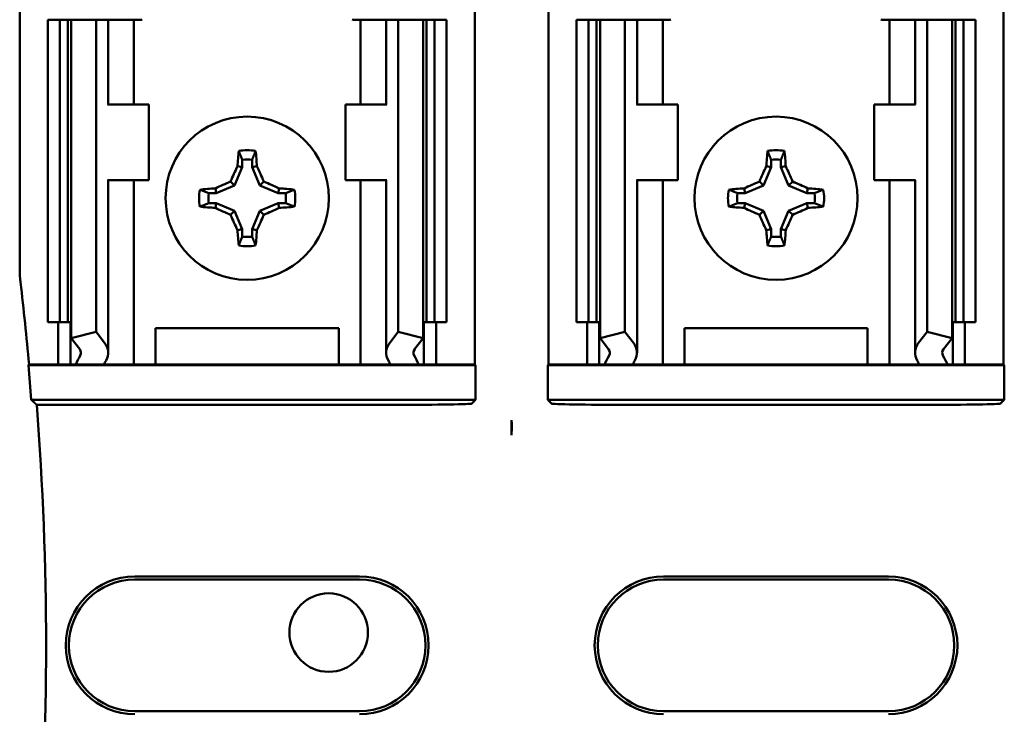
# Model space of a CAD drawing. Units: inches. Extents: x 2 to 108, y 1 to 84.
# Drawn here: x 68 to 70, y 47 to 48 of the extents above; entities that cross this region are included whole.
import ezdxf

# ---------------------------------------------------------------- set-up
doc = ezdxf.new("R2010")
doc.units = ezdxf.units.IN
doc.header["$LTSCALE"] = 5
doc.header["$MEASUREMENT"] = 0
doc.layers.add('Visible (ANSI)', color=7, linetype='Continuous', lineweight=50)

msp = doc.modelspace()

# ---------------------------------------------------------------- linework, layer by layer
at = {"layer": 'Visible (ANSI)'}
for p, q in [((68.2515, 47.8851), (68.2515, 47.4276)), ((69.0043, 47.2701), (69.0043, 47.8851)), ((69.1265, 47.2701), (69.1265, 47.8851)), ((69.8793, 47.2701), (69.8793, 47.8851)), ((68.2979, 47.8401), (68.3179, 47.8401)), ((68.2979, 47.8401), (68.2979, 47.3401)), ((68.3179, 47.8401), (68.331, 47.8401)), ((68.3179, 47.8401), (68.3179, 47.3401)), ((68.3367, 47.8401), (68.331, 47.8401)), ((68.331, 47.8401), (68.331, 47.3401)), ((68.3367, 47.8401), (68.3779, 47.8401)), ((68.3367, 47.8401), (68.3367, 47.3134)), ((68.3779, 47.8401), (68.3919, 47.8401)), ((68.3779, 47.8401), (68.3779, 47.324)), ((68.3979, 47.8401), (68.3919, 47.8401)), ((68.3979, 47.8401), (68.4234, 47.8401)), ((68.3979, 47.7001), (68.3979, 47.8401)), ((68.4404, 47.8401), (68.4234, 47.8401)), ((68.4404, 47.8401), (68.4504, 47.8401)), ((68.4404, 47.7001), (68.4404, 47.8401)), ((68.8154, 47.8401), (68.8054, 47.8401)), ((68.8154, 47.8401), (68.8324, 47.8401)), ((68.8154, 47.8401), (68.8154, 47.7001)), ((68.8579, 47.8401), (68.8324, 47.8401)), ((68.8579, 47.8401), (68.8639, 47.8401)), ((68.8579, 47.8401), (68.8579, 47.7001)), ((68.8779, 47.8401), (68.8639, 47.8401)), ((68.9191, 47.8401), (68.8779, 47.8401)), ((68.8779, 47.8401), (68.8779, 47.324)), ((68.9191, 47.8401), (68.9191, 47.3134)), ((68.9248, 47.8401), (68.9191, 47.8401)), ((68.9248, 47.8401), (68.9379, 47.8401)), ((68.9248, 47.8401), (68.9248, 47.3401)), ((68.9379, 47.8401), (68.9579, 47.8401)), ((68.9379, 47.8401), (68.9379, 47.3401)), ((68.9579, 47.8401), (68.9579, 47.3401)), ((69.1729, 47.8401), (69.1929, 47.8401)), ((69.1729, 47.8401), (69.1729, 47.3401)), ((69.1929, 47.8401), (69.206, 47.8401)), ((69.1929, 47.8401), (69.1929, 47.3401)), ((69.2117, 47.8401), (69.206, 47.8401)), ((69.206, 47.8401), (69.206, 47.3401)), ((69.2117, 47.8401), (69.2117, 47.3134)), ((69.2117, 47.8401), (69.2529, 47.8401)), ((69.2529, 47.8401), (69.2529, 47.324)), ((69.2529, 47.8401), (69.2669, 47.8401)), ((69.2729, 47.8401), (69.2669, 47.8401)), ((69.2729, 47.8401), (69.2984, 47.8401)), ((69.2729, 47.7001), (69.2729, 47.8401)), ((69.3154, 47.8401), (69.2984, 47.8401)), ((69.3154, 47.8401), (69.3254, 47.8401)), ((69.3154, 47.7001), (69.3154, 47.8401)), ((69.6904, 47.8401), (69.6804, 47.8401)), ((69.6904, 47.8401), (69.7074, 47.8401)), ((69.6904, 47.8401), (69.6904, 47.7001)), ((69.7329, 47.8401), (69.7074, 47.8401)), ((69.7329, 47.8401), (69.7389, 47.8401)), ((69.7329, 47.8401), (69.7329, 47.7001)), ((69.7529, 47.8401), (69.7389, 47.8401)), ((69.7529, 47.8401), (69.7529, 47.324)), ((69.7941, 47.8401), (69.7529, 47.8401)), ((69.7998, 47.8401), (69.7941, 47.8401)), ((69.7941, 47.8401), (69.7941, 47.3134)), ((69.7998, 47.8401), (69.8129, 47.8401)), ((69.7998, 47.8401), (69.7998, 47.3401)), ((69.8129, 47.8401), (69.8329, 47.8401)), ((69.8129, 47.8401), (69.8129, 47.3401)), ((69.8329, 47.8401), (69.8329, 47.3401)), ((68.3981, 47.7001), (68.3969, 47.7001)), ((68.4654, 47.7001), (68.3981, 47.7001)), ((68.4654, 47.5751), (68.4654, 47.7001)), ((68.7904, 47.7001), (68.8577, 47.7001)), ((68.7904, 47.7001), (68.7904, 47.5751)), ((68.8589, 47.7001), (68.8577, 47.7001)), ((69.2731, 47.7001), (69.2719, 47.7001)), ((69.3404, 47.7001), (69.2731, 47.7001)), ((69.3404, 47.5751), (69.3404, 47.7001)), ((69.6654, 47.7001), (69.7327, 47.7001)), ((69.6654, 47.7001), (69.6654, 47.5751)), ((69.7339, 47.7001), (69.7327, 47.7001)), ((68.6197, 47.6088), (68.6197, 47.5963)), ((68.6361, 47.5963), (68.6361, 47.6088)), ((69.4947, 47.6088), (69.4947, 47.5963)), ((69.5111, 47.5963), (69.5111, 47.6088)), ((68.6197, 47.5963), (68.6071, 47.5659)), ((68.6197, 47.5963), (68.6117, 47.5979)), ((68.6361, 47.5963), (68.6441, 47.5979)), ((68.6487, 47.5659), (68.6361, 47.5963)), ((69.4947, 47.5963), (69.4821, 47.5659)), ((69.4947, 47.5963), (69.4867, 47.5979)), ((69.5111, 47.5963), (69.5191, 47.5979)), ((69.5237, 47.5659), (69.5111, 47.5963)), ((68.3969, 47.5751), (68.3981, 47.5751)), ((68.3979, 47.2893), (68.3979, 47.5751)), ((68.3981, 47.5751), (68.4654, 47.5751)), ((68.4404, 47.2701), (68.4404, 47.5751)), ((68.6071, 47.5659), (68.6003, 47.5727)), ((68.6487, 47.5659), (68.6555, 47.5727)), ((68.8577, 47.5751), (68.7904, 47.5751)), ((68.8154, 47.5751), (68.8154, 47.2701)), ((68.8577, 47.5751), (68.8589, 47.5751)), ((68.8579, 47.5751), (68.8579, 47.2893)), ((69.2719, 47.5751), (69.2731, 47.5751)), ((69.2729, 47.2893), (69.2729, 47.5751)), ((69.2731, 47.5751), (69.3404, 47.5751)), ((69.3154, 47.2701), (69.3154, 47.5751)), ((69.4821, 47.5659), (69.4753, 47.5727)), ((69.5237, 47.5659), (69.5305, 47.5727)), ((69.7327, 47.5751), (69.6654, 47.5751)), ((69.6904, 47.5751), (69.6904, 47.2701)), ((69.7327, 47.5751), (69.7339, 47.5751)), ((69.7329, 47.5751), (69.7329, 47.2893)), ((68.5768, 47.5534), (68.5752, 47.5613)), ((68.6071, 47.5659), (68.5768, 47.5534)), ((68.679, 47.5534), (68.6487, 47.5659)), ((68.679, 47.5534), (68.6806, 47.5613)), ((69.4518, 47.5534), (69.4502, 47.5613)), ((69.4821, 47.5659), (69.4518, 47.5534)), ((69.554, 47.5534), (69.5237, 47.5659)), ((69.554, 47.5534), (69.5556, 47.5613)), ((68.5768, 47.5534), (68.5643, 47.5534)), ((68.6915, 47.5534), (68.679, 47.5534)), ((69.4518, 47.5534), (69.4393, 47.5534)), ((69.5665, 47.5534), (69.554, 47.5534)), ((68.5643, 47.5369), (68.5768, 47.5369)), ((68.5768, 47.5369), (68.5752, 47.529)), ((68.5768, 47.5369), (68.6071, 47.5243)), ((68.6071, 47.5243), (68.6003, 47.5176)), ((68.6071, 47.5243), (68.6197, 47.494)), ((68.6361, 47.494), (68.6487, 47.5243)), ((68.6487, 47.5243), (68.679, 47.5369)), ((68.6487, 47.5243), (68.6555, 47.5176)), ((68.679, 47.5369), (68.6915, 47.5369)), ((68.679, 47.5369), (68.6806, 47.529)), ((69.4393, 47.5369), (69.4518, 47.5369)), ((69.4518, 47.5369), (69.4502, 47.529)), ((69.4518, 47.5369), (69.4821, 47.5243)), ((69.4821, 47.5243), (69.4753, 47.5176)), ((69.4821, 47.5243), (69.4947, 47.494)), ((69.5111, 47.494), (69.5237, 47.5243)), ((69.5237, 47.5243), (69.554, 47.5369)), ((69.5237, 47.5243), (69.5305, 47.5176)), ((69.554, 47.5369), (69.5556, 47.529)), ((69.554, 47.5369), (69.5665, 47.5369)), ((68.6197, 47.494), (68.6117, 47.4924)), ((68.6197, 47.494), (68.6197, 47.4815)), ((68.6361, 47.4815), (68.6361, 47.494)), ((68.6361, 47.494), (68.6441, 47.4924)), ((69.4947, 47.494), (69.4867, 47.4924)), ((69.4947, 47.494), (69.4947, 47.4815)), ((69.5111, 47.494), (69.5191, 47.4924)), ((69.5111, 47.4815), (69.5111, 47.494)), ((68.3179, 47.3401), (68.2979, 47.3401)), ((68.3154, 47.2701), (68.3154, 47.3401)), ((68.331, 47.3401), (68.3179, 47.3401)), ((68.331, 47.3401), (68.3367, 47.3401)), ((68.3354, 47.2701), (68.3354, 47.3401)), ((68.4764, 47.2701), (68.4764, 47.3301)), ((68.4764, 47.3301), (68.7794, 47.3301)), ((68.7794, 47.3301), (68.7794, 47.2701)), ((68.9191, 47.3401), (68.9248, 47.3401)), ((68.9204, 47.3401), (68.9204, 47.2701)), ((68.9379, 47.3401), (68.9248, 47.3401)), ((68.9579, 47.3401), (68.9379, 47.3401)), ((68.9404, 47.3401), (68.9404, 47.2701)), ((69.1929, 47.3401), (69.1729, 47.3401)), ((69.1904, 47.2701), (69.1904, 47.3401)), ((69.206, 47.3401), (69.1929, 47.3401)), ((69.206, 47.3401), (69.2117, 47.3401)), ((69.2104, 47.2701), (69.2104, 47.3401)), ((69.3514, 47.2701), (69.3514, 47.3301)), ((69.3514, 47.3301), (69.6544, 47.3301)), ((69.6544, 47.3301), (69.6544, 47.2701)), ((69.7941, 47.3401), (69.7998, 47.3401)), ((69.7954, 47.3401), (69.7954, 47.2701)), ((69.8129, 47.3401), (69.7998, 47.3401)), ((69.8329, 47.3401), (69.8129, 47.3401)), ((69.8154, 47.3401), (69.8154, 47.2701)), ((68.3367, 47.3134), (68.3779, 47.324)), ((68.3508, 47.2951), (68.3367, 47.3134)), ((68.3779, 47.324), (68.3919, 47.3057)), ((68.8639, 47.3057), (68.8779, 47.324)), ((68.8779, 47.324), (68.9191, 47.3134)), ((68.9191, 47.3134), (68.905, 47.2951)), ((69.2117, 47.3134), (69.2529, 47.324)), ((69.2258, 47.2951), (69.2117, 47.3134)), ((69.2529, 47.324), (69.2669, 47.3057)), ((69.7389, 47.3057), (69.7529, 47.324)), ((69.7529, 47.324), (69.7941, 47.3134)), ((69.7941, 47.3134), (69.78, 47.2951)), ((68.2657, 47.2688), (68.2669, 47.2701)), ((68.2657, 47.2688), (69.0056, 47.2688)), ((68.2669, 47.2701), (68.3154, 47.2701)), ((68.3154, 47.2701), (68.3354, 47.2701)), ((68.3354, 47.2701), (68.3444, 47.2701)), ((68.3909, 47.2701), (68.3444, 47.2701)), ((68.4234, 47.2701), (68.3909, 47.2701)), ((68.4234, 47.2701), (68.4404, 47.2701)), ((68.4541, 47.2701), (68.4404, 47.2701)), ((68.4541, 47.2701), (68.4764, 47.2701)), ((68.4764, 47.2701), (68.7794, 47.2701)), ((68.7794, 47.2701), (68.8016, 47.2701)), ((68.8016, 47.2701), (68.8154, 47.2701)), ((68.8324, 47.2701), (68.8154, 47.2701)), ((68.8324, 47.2701), (68.8649, 47.2701)), ((68.9114, 47.2701), (68.8649, 47.2701)), ((68.9204, 47.2701), (68.9114, 47.2701)), ((68.9404, 47.2701), (68.9204, 47.2701)), ((68.9404, 47.2701), (69.0043, 47.2701)), ((69.0043, 47.2701), (69.0056, 47.2688)), ((69.0056, 47.2688), (69.0056, 47.2114)), ((69.1252, 47.2688), (69.1265, 47.2701)), ((69.1252, 47.2688), (69.8806, 47.2688)), ((69.1252, 47.2114), (69.1252, 47.2688)), ((69.1265, 47.2701), (69.1904, 47.2701)), ((69.1904, 47.2701), (69.2104, 47.2701)), ((69.2104, 47.2701), (69.2194, 47.2701)), ((69.2659, 47.2701), (69.2194, 47.2701)), ((69.2984, 47.2701), (69.2659, 47.2701)), ((69.2984, 47.2701), (69.3154, 47.2701)), ((69.3291, 47.2701), (69.3154, 47.2701)), ((69.3291, 47.2701), (69.3514, 47.2701)), ((69.3514, 47.2701), (69.6544, 47.2701)), ((69.6544, 47.2701), (69.6766, 47.2701)), ((69.6766, 47.2701), (69.6904, 47.2701)), ((69.7074, 47.2701), (69.6904, 47.2701)), ((69.7074, 47.2701), (69.7399, 47.2701)), ((69.7864, 47.2701), (69.7399, 47.2701)), ((69.7954, 47.2701), (69.7864, 47.2701)), ((69.8154, 47.2701), (69.7954, 47.2701)), ((69.8154, 47.2701), (69.8793, 47.2701)), ((69.8793, 47.2701), (69.8806, 47.2688)), ((69.8806, 47.2688), (69.8806, 47.2114)), ((69.0056, 47.2114), (68.2706, 47.2114)), ((68.2797, 47.2031), (68.8744, 47.2031)), ((69.0056, 47.2114), (68.9994, 47.2052)), ((69.8806, 47.2114), (69.1252, 47.2114)), ((69.1314, 47.2052), (69.1252, 47.2114)), ((69.7494, 47.2031), (69.2564, 47.2031)), ((69.8806, 47.2114), (69.8744, 47.2052)), ((69.0654, 47.1775), (69.0654, 47.1532)), ((68.4419, 46.9193), (68.8139, 46.9193)), ((68.8139, 46.9141), (68.4419, 46.9141)), ((69.3169, 46.9193), (69.6889, 46.9193)), ((69.6889, 46.9141), (69.3169, 46.9141)), ((68.4419, 46.6961), (68.8139, 46.6961)), ((69.3169, 46.6961), (69.6889, 46.6961))]:
    msp.add_line(p, q, dxfattribs=at)
for centre, radius in [((68.6279, 47.5451), 0.135), ((69.5029, 47.5451), 0.135), ((68.7627, 46.8263), 0.065)]:
    msp.add_circle(centre, radius, dxfattribs=at)
for centre, radius, start, end in [((68.6279, 47.5451), 0.0795, 79.8408, 100.1592), ((69.5029, 47.5451), 0.0795, 79.8408, 100.1592), ((68.6279, 47.5451), 0.0642, 82.6326, 97.3674), ((69.5029, 47.5451), 0.0642, 82.6326, 97.3674), ((68.6279, 47.5451), 0.0795, 169.8408, 190.1592), ((68.6279, 47.5451), 0.0795, 349.8408, 10.1592), ((69.5029, 47.5451), 0.0795, 169.8408, 190.1592), ((69.5029, 47.5451), 0.0795, 349.8408, 10.1592), ((68.6279, 47.5451), 0.0642, 172.6326, 187.3674), ((68.6279, 47.5451), 0.0642, 352.6326, 7.3674), ((69.5029, 47.5451), 0.0642, 172.6326, 187.3674), ((69.5029, 47.5451), 0.0642, 352.6326, 7.3674), ((68.6279, 47.5451), 0.0642, 262.6326, 277.3674), ((69.5029, 47.5451), 0.0642, 262.6326, 277.3674), ((68.6279, 47.5451), 0.0795, 259.8408, 280.1592), ((69.5029, 47.5451), 0.0795, 259.8408, 280.1592), ((68.4365, 47.4276), 0.185, 180.001, 186.7248), ((63.1579, 46.8051), 5.1302, 5.2005, 6.7257), ((63.1579, 46.8051), 5.1289, 4.5437, 5.1871), ((63.1579, 46.8051), 5.1372, 355.5574, 4.4426), ((68.4419, 46.8051), 0.1141, 90, 270), ((68.4419, 46.8051), 0.109, 90, 270), ((68.8139, 46.8051), 0.1141, 270, 90), ((68.8139, 46.8051), 0.109, 270, 90), ((69.3169, 46.8051), 0.1141, 90, 270), ((69.3169, 46.8051), 0.109, 90, 270), ((69.6889, 46.8051), 0.1141, 270, 90), ((69.6889, 46.8051), 0.109, 270, 90)]:
    msp.add_arc(centre, radius, start, end, dxfattribs=at)
for centre, major_axis, ratio, start_param, end_param in [((68.6363, 47.5451), (0, 0.1508), 0.173648, 1.025501, 1.21363), ((68.6195, 47.5451), (0, -0.1508), 0.173648, 1.927963, 2.116092), ((69.5113, 47.5451), (0, 0.1508), 0.173648, 1.025501, 1.21363), ((69.4945, 47.5451), (0, -0.1508), 0.173648, 1.927963, 2.116092), ((68.6187, 47.549), (0.0577, 0.1392), 0.173648, 1.284722, 1.471568), ((68.6371, 47.549), (0.0577, -0.1392), 0.173648, 1.670024, 1.85687), ((69.4937, 47.549), (0.0577, 0.1392), 0.173648, 1.284722, 1.471568), ((69.5121, 47.549), (0.0577, -0.1392), 0.173648, 1.670024, 1.85687), ((68.6241, 47.5544), (0.1392, 0.0577), 0.173648, 1.670024, 1.85687), ((68.6317, 47.5544), (0.1392, -0.0577), 0.173648, 1.284722, 1.471568), ((69.4991, 47.5544), (0.1392, 0.0577), 0.173648, 1.670024, 1.85687), ((69.5067, 47.5544), (0.1392, -0.0577), 0.173648, 1.284722, 1.471568), ((68.6279, 47.5368), (0.1508, 0), 0.173648, 1.927963, 2.116092), ((68.6279, 47.5368), (0.1508, 0), 0.173648, 1.025501, 1.21363), ((69.5029, 47.5368), (0.1508, 0), 0.173648, 1.927963, 2.116092), ((69.5029, 47.5368), (0.1508, 0), 0.173648, 1.025501, 1.21363), ((68.6279, 47.5535), (-0.1508, 0), 0.173648, 1.025501, 1.21363), ((68.6241, 47.5359), (-0.1392, 0.0577), 0.173648, 1.284722, 1.471568), ((68.6317, 47.5359), (-0.1392, -0.0577), 0.173648, 1.670024, 1.85687), ((68.6279, 47.5535), (-0.1508, 0), 0.173648, 1.927963, 2.116092), ((69.5029, 47.5535), (-0.1508, 0), 0.173648, 1.025501, 1.21363), ((69.4991, 47.5359), (-0.1392, 0.0577), 0.173648, 1.284722, 1.471568), ((69.5067, 47.5359), (-0.1392, -0.0577), 0.173648, 1.670024, 1.85687), ((69.5029, 47.5535), (-0.1508, 0), 0.173648, 1.927963, 2.116092), ((68.6187, 47.5413), (-0.0577, 0.1392), 0.173648, 1.670024, 1.85687), ((68.6371, 47.5413), (-0.0577, -0.1392), 0.173648, 1.284722, 1.471568), ((69.4937, 47.5413), (-0.0577, 0.1392), 0.173648, 1.670024, 1.85687), ((69.5121, 47.5413), (-0.0577, -0.1392), 0.173648, 1.284722, 1.471568), ((68.6363, 47.5451), (0, 0.1508), 0.173648, 1.927963, 2.116092), ((68.6195, 47.5451), (0, -0.1508), 0.173648, 1.025501, 1.21363), ((69.5113, 47.5451), (0, 0.1508), 0.173648, 1.927963, 2.116092), ((69.4945, 47.5451), (0, -0.1508), 0.173648, 1.025501, 1.21363), ((68.3279, 47.2893), (-0.025, 0), 0.57735, 2.822214, 3.558114), ((68.3279, 47.2893), (-0.07, 0), 0.57735, 2.822214, 3.558114), ((68.9279, 47.2893), (-0.07, 0), 0.57735, 5.866664, 6.602564), ((68.9279, 47.2893), (-0.025, 0), 0.57735, 5.866664, 6.602564), ((69.2029, 47.2893), (-0.025, 0), 0.57735, 2.822214, 3.558114), ((69.2029, 47.2893), (-0.07, 0), 0.57735, 2.822214, 3.558114), ((69.8029, 47.2893), (-0.07, 0), 0.57735, 5.866664, 6.602564), ((69.8029, 47.2893), (-0.025, 0), 0.57735, 5.866664, 6.602564), ((68.6565, 47.2266), (-0.3211, 0), 0.57735, 5.963807, 6.045969), ((68.5993, 47.2266), (-0.3211, 0), 0.57735, 3.378809, 3.460971), ((69.5315, 47.2266), (-0.3211, 0), 0.57735, 5.963807, 6.045969), ((69.4743, 47.2266), (-0.3211, 0), 0.57735, 3.378809, 3.460971), ((68.7368, 47.2276), (-0.3562, 0), 0.5, 6.004286, 6.041949), ((68.519, 47.2276), (0.3562, 0), 0.5, 0.241236, 0.278899), ((69.6118, 47.2276), (-0.3562, 0), 0.5, 6.004286, 6.041949), ((69.394, 47.2276), (0.3562, 0), 0.5, 0.241236, 0.278899), ((68.8744, 47.2053), (-0.125, 0), 0.017455, 1.570796, 3.124139), ((69.2564, 47.2053), (-0.125, 0), 0.017455, 0.017453, 1.570796), ((69.7494, 47.2053), (-0.125, 0), 0.017455, 1.570796, 3.12414)]:
    msp.add_ellipse(centre, major_axis=major_axis, ratio=ratio, start_param=start_param, end_param=end_param, dxfattribs=at)
for points, degree in [([(68.4504, 47.8401), (68.4516, 47.8401), (68.4529, 47.8404), (68.4541, 47.8409)], 3), ([(68.8054, 47.8401), (68.8042, 47.8401), (68.8029, 47.8404), (68.8016, 47.8409)], 3), ([(69.3254, 47.8401), (69.3266, 47.8401), (69.3279, 47.8404), (69.3291, 47.8409)], 3), ([(69.6804, 47.8401), (69.6792, 47.8401), (69.6779, 47.8404), (69.6766, 47.8409)], 3), ([(68.2797, 47.2031), (68.2752, 47.2073), (68.2706, 47.2114)], 2)]:
    msp.add_open_spline(points, degree=degree, dxfattribs=at)
for points, weights in [([(68.6197, 47.6088), (68.6171, 47.6154), (68.6139, 47.6234)], [1.03566152, 1.03921745307, 1.03237175083]), ([(68.6361, 47.6088), (68.6387, 47.6154), (68.6419, 47.6234)], [1.03566152, 1.03921745307, 1.03237175083]), ([(69.4947, 47.6088), (69.4921, 47.6154), (69.4889, 47.6234)], [1.03566151999, 1.03921745307, 1.03237175083]), ([(69.5111, 47.6088), (69.5137, 47.6154), (69.5169, 47.6234)], [1.03566151999, 1.03921745307, 1.03237175083]), ([(68.5643, 47.5534), (68.5577, 47.556), (68.5497, 47.5592)], [1.03566151999, 1.03921745307, 1.03237175083]), ([(68.6915, 47.5534), (68.6981, 47.556), (68.7061, 47.5592)], [1.03566151999, 1.03921745307, 1.03237175083]), ([(69.4393, 47.5534), (69.4327, 47.556), (69.4247, 47.5592)], [1.03566151999, 1.03921745307, 1.03237175083]), ([(69.5665, 47.5534), (69.5731, 47.556), (69.5811, 47.5592)], [1.03566151999, 1.03921745307, 1.03237175083]), ([(68.5643, 47.5369), (68.5577, 47.5343), (68.5497, 47.5311)], [1.03566151999, 1.03921745307, 1.03237175083]), ([(68.6915, 47.5369), (68.6981, 47.5343), (68.7061, 47.5311)], [1.03566151999, 1.03921745307, 1.03237175083]), ([(69.4393, 47.5369), (69.4327, 47.5343), (69.4247, 47.5311)], [1.03566151999, 1.03921745307, 1.03237175083]), ([(69.5665, 47.5369), (69.5731, 47.5343), (69.5811, 47.5311)], [1.03566151999, 1.03921745307, 1.03237175083]), ([(68.6197, 47.4815), (68.6171, 47.4749), (68.6139, 47.4669)], [1.03566151999, 1.03921745307, 1.03237175083]), ([(68.6361, 47.4815), (68.6387, 47.4749), (68.6419, 47.4669)], [1.03566151999, 1.03921745307, 1.03237175083]), ([(69.4947, 47.4815), (69.4921, 47.4749), (69.4889, 47.4669)], [1.03566151999, 1.03921745307, 1.03237175083]), ([(69.5111, 47.4815), (69.5137, 47.4749), (69.5169, 47.4669)], [1.03566152, 1.03921745307, 1.03237175083])]:
    msp.add_rational_spline(points, weights, degree=2, dxfattribs=at)
for points, knots in [([(69.0654, 47.1775), (69.0652, 47.169), (69.0652, 47.1621), (69.0653, 47.1568), (69.0653, 47.1555), (69.0654, 47.1543), (69.0654, 47.1532)], [4.9094551, 4.9094551, 4.9094551, 4.9094551, 5.1085416, 5.1085416, 5.1085416, 5.1571309, 5.1571309, 5.1571309, 5.1571309]), ([(69.0654, 47.1532), (69.0654, 47.1543), (69.0655, 47.1555), (69.0655, 47.1568), (69.0656, 47.1621), (69.0656, 47.169), (69.0654, 47.1775)], [5.7089517, 5.7089517, 5.7089517, 5.7089517, 5.757541, 5.757541, 5.757541, 5.9566275, 5.9566275, 5.9566275, 5.9566275])]:
    msp.add_open_spline(points, degree=3, knots=knots, dxfattribs=at)

doc.saveas('drawing.dxf')
